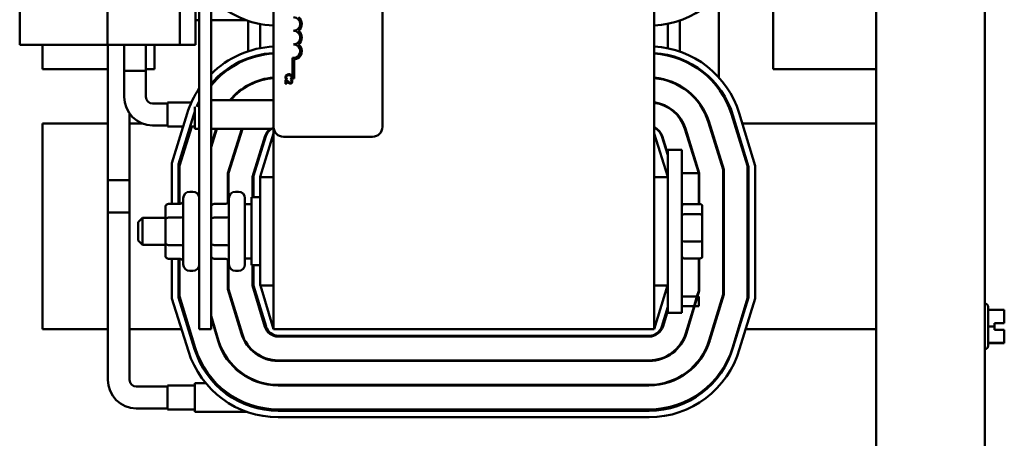
# Model space of a CAD drawing. Units: inches. Extents: x 2 to 86, y 1 to 67.
# Drawn here: x 62.6 to 67.8, y 29.5 to 31.7 of the extents above; entities that cross this region are included whole.
import ezdxf

# ---------------------------------------------------------------- set-up
doc = ezdxf.new("R2010")
doc.units = ezdxf.units.IN
doc.header["$LTSCALE"] = 4
doc.header["$MEASUREMENT"] = 0
doc.layers.add('Visible (ANSI)', color=7, linetype='Continuous', lineweight=50)

msp = doc.modelspace()

# ---------------------------------------------------------------- linework, layer by layer
at = {"layer": 'Visible (ANSI)'}
for p, q in [((67.148, 48.5331), (67.148, 19.5906)), ((67.7194, 48.5331), (67.7194, 19.5906)), ((65.9812, 30.0476), (65.9812, 35.1904)), ((63.9812, 31.1104), (63.9812, 33.8647)), ((64.5526, 33.8647), (64.5526, 31.1104)), ((62.6463, 33.6956), (62.6463, 31.5424)), ((63.1083, 31.5424), (63.1083, 33.6956)), ((63.652, 30.0476), (63.652, 31.9379)), ((63.5903, 31.8819), (63.5903, 30.0476)), ((63.4875, 31.8757), (63.4875, 31.5424)), ((63.5703, 31.8757), (63.5703, 31.5424)), ((66.3212, 31.3707), (66.3212, 31.8051)), ((66.6069, 31.8104), (66.6069, 31.4133)), ((63.5903, 31.6706), (63.5703, 31.6706)), ((63.8392, 31.6706), (63.652, 31.6706)), ((63.8469, 31.5077), (63.8469, 31.6679)), ((63.9097, 31.5241), (63.9097, 31.6512)), ((66.0526, 31.6519), (66.0526, 31.5233)), ((66.1155, 31.669), (66.1155, 31.5062)), ((62.6463, 31.5424), (63.1083, 31.5424)), ((62.7669, 31.5424), (62.7669, 31.4133)), ((63.1083, 31.5424), (63.4875, 31.5424)), ((63.1096, 30.6599), (63.1096, 31.5424)), ((63.1953, 31.2682), (63.1953, 31.5424)), ((63.1953, 31.5424), (63.1953, 31.4042)), ((63.3096, 31.2682), (63.3096, 31.5424)), ((63.3096, 31.5424), (63.3096, 31.4042)), ((63.3555, 31.4133), (63.3555, 31.5424)), ((63.4875, 31.5424), (63.5703, 31.5424)), ((63.8469, 31.4677), (63.8469, 31.4714)), ((63.9097, 31.486), (63.9097, 31.4892)), ((64.0799, 31.3655), (64.0799, 31.4731)), ((66.0526, 31.4883), (66.0526, 31.4853)), ((66.1155, 31.4698), (66.1155, 31.4665)), ((64.0883, 31.4644), (64.0883, 31.3655)), ((62.7669, 31.4133), (63.1096, 31.4133)), ((63.1953, 31.4042), (63.3096, 31.4042)), ((63.3096, 31.4133), (63.3555, 31.4133)), ((64.0883, 31.3655), (64.0799, 31.3655)), ((66.6069, 31.4133), (67.148, 31.4133)), ((63.8469, 31.3266), (63.8469, 31.3299)), ((63.9097, 31.3533), (63.9097, 31.3563)), ((64.0488, 31.3578), (64.044, 31.3578)), ((64.044, 31.3578), (64.044, 31.3366)), ((64.044, 31.3366), (64.0479, 31.3366)), ((64.0463, 31.361), (64.0518, 31.361)), ((64.0479, 31.3366), (64.0479, 31.3535)), ((64.0518, 31.361), (64.0518, 31.3614)), ((64.0705, 31.3614), (64.0705, 31.361)), ((64.0705, 31.361), (64.076, 31.361)), ((64.0769, 31.357), (64.072, 31.357)), ((64.072, 31.357), (64.072, 31.3568)), ((66.0526, 31.3553), (66.0526, 31.3523)), ((66.1155, 31.3281), (66.1155, 31.3248)), ((66.3212, 31.3097), (66.3212, 31.3172)), ((63.4239, 31.2328), (63.3451, 31.2328)), ((63.4239, 31.2385), (63.4239, 31.1129)), ((63.5487, 31.2385), (63.4239, 31.2385)), ((63.5668, 31.2167), (63.5668, 31.1006)), ((63.9812, 31.2507), (63.652, 31.2507)), ((66.0526, 31.216), (66.0526, 31.2127)), ((63.2239, 30.6599), (63.2239, 31.1803)), ((63.5267, 31.1801), (63.4467, 30.9195)), ((63.4809, 30.9144), (63.5595, 31.1701)), ((66.1155, 31.1602), (66.1155, 31.1553)), ((66.3879, 31.1773), (66.4725, 30.9065)), ((66.3953, 31.1729), (66.4777, 30.9012)), ((66.512, 30.9063), (66.4281, 31.1829)), ((63.1096, 31.1276), (62.7669, 31.1276)), ((62.7669, 31.1276), (62.7669, 30.0476)), ((63.2938, 31.1276), (63.2239, 31.1276)), ((63.4239, 31.1185), (63.3451, 31.1185)), ((63.5061, 31.1129), (63.4239, 31.1129)), ((63.4867, 30.9065), (63.5511, 31.1129)), ((63.5668, 31.1129), (63.5419, 31.1129)), ((63.9812, 31.1104), (63.9812, 30.0476)), ((66.2651, 31.139), (66.3439, 30.8869)), ((66.3468, 30.8873), (66.2679, 31.1398)), ((67.148, 31.1276), (66.464, 31.1276)), ((63.5903, 31.1006), (63.5668, 31.1006)), ((63.9711, 31.1006), (63.652, 31.1006)), ((63.652, 31.0047), (63.682, 31.1006)), ((63.679, 31.1006), (63.652, 31.0143)), ((63.8137, 31.1006), (63.7409, 30.8677)), ((63.7438, 30.8673), (63.8167, 31.1006)), ((63.9366, 31.0632), (63.8694, 30.8481)), ((63.8755, 30.8528), (63.9409, 31.0623)), ((63.9097, 30.8476), (63.9812, 31.0762)), ((64.5012, 31.059), (64.0326, 31.059)), ((65.9812, 31.0762), (66.0526, 30.8476)), ((66.0214, 31.0623), (66.0526, 30.9625)), ((66.0225, 31.0632), (66.0526, 30.967)), ((66.2153, 30.8673), (66.1424, 31.1006)), ((66.2182, 30.8677), (66.1452, 31.1015)), ((63.9097, 30.9625), (63.9097, 30.9772)), ((66.0526, 30.9904), (66.1269, 30.9904)), ((66.0526, 30.1333), (66.0526, 30.9904)), ((66.1269, 30.1333), (66.1269, 30.9904)), ((63.4467, 30.9195), (63.4467, 30.7064)), ((63.4809, 30.7064), (63.4809, 30.9144)), ((63.4867, 30.7064), (63.4867, 30.9065)), ((66.4725, 30.9065), (66.4725, 30.2106)), ((66.4777, 30.9012), (66.4777, 30.2135)), ((66.512, 30.2083), (66.512, 30.9063)), ((63.7409, 30.8677), (63.7409, 30.7118)), ((63.7438, 30.7158), (63.7438, 30.8673)), ((63.8694, 30.8481), (63.8694, 30.7404)), ((63.8755, 30.7404), (63.8755, 30.8528)), ((63.9097, 30.8462), (63.9097, 30.8476)), ((63.9097, 30.8462), (63.9097, 30.2776)), ((63.9097, 30.8462), (63.9812, 30.8462)), ((65.9812, 30.8462), (66.0526, 30.8462)), ((66.1269, 30.8673), (66.2153, 30.8673)), ((66.2153, 30.8673), (66.2153, 30.7049)), ((66.2182, 30.7049), (66.2182, 30.8677)), ((66.3439, 30.8869), (66.3439, 30.2296)), ((66.3468, 30.2292), (66.3468, 30.8873)), ((63.1096, 30.8313), (63.2239, 30.8313)), ((63.1096, 30.8313), (63.1096, 29.781)), ((63.2239, 30.8313), (63.2239, 29.781)), ((63.556, 30.7699), (63.5406, 30.7699)), ((63.796, 30.7699), (63.7806, 30.7699)), ((63.4292, 30.7064), (63.4892, 30.7064)), ((63.5063, 30.3882), (63.5063, 30.7356)), ((63.6692, 30.7064), (63.7292, 30.7064)), ((63.7463, 30.3882), (63.7463, 30.7356)), ((63.8303, 30.7356), (63.8303, 30.3882)), ((63.8303, 30.7047), (63.864, 30.7047)), ((63.864, 30.3833), (63.864, 30.7404)), ((63.9097, 30.7404), (63.864, 30.7404)), ((66.2229, 30.7049), (66.1383, 30.7049)), ((66.2343, 30.6431), (66.2343, 30.6918)), ((63.2239, 30.6599), (63.1096, 30.6599)), ((63.412, 30.6866), (63.412, 30.6241)), ((66.2229, 30.6513), (66.1383, 30.6513)), ((66.2343, 30.5132), (66.2343, 30.6431)), ((63.2697, 30.6104), (63.2926, 30.6333)), ((63.2697, 30.5133), (63.2697, 30.6104)), ((63.2926, 30.6333), (63.2926, 30.4904)), ((63.412, 30.6333), (63.2926, 30.6333)), ((63.412, 30.6241), (63.412, 30.4994)), ((63.4292, 30.634), (63.4892, 30.634)), ((63.6692, 30.634), (63.7292, 30.634)), ((63.2697, 30.5133), (63.2926, 30.4904)), ((63.412, 30.4904), (63.2926, 30.4904)), ((63.412, 30.4994), (63.412, 30.4372)), ((63.4292, 30.4895), (63.4892, 30.4895)), ((63.6692, 30.4895), (63.7292, 30.4895)), ((66.1383, 30.5083), (66.2229, 30.5083)), ((66.2343, 30.4319), (66.2343, 30.5132)), ((63.4292, 30.4174), (63.4892, 30.4174)), ((63.4467, 30.4174), (63.4467, 30.2083)), ((63.4809, 30.2135), (63.4809, 30.4174)), ((63.4867, 30.2204), (63.4867, 30.4174)), ((63.6692, 30.4174), (63.7292, 30.4174)), ((63.7409, 30.412), (63.7409, 30.2582)), ((63.7438, 30.2586), (63.7438, 30.4079)), ((63.8303, 30.419), (63.864, 30.419)), ((63.9097, 30.3833), (63.864, 30.3833)), ((63.8694, 30.3833), (63.8694, 30.2772)), ((63.8755, 30.2779), (63.8755, 30.3833)), ((66.2229, 30.4189), (66.1383, 30.4189)), ((66.2153, 30.4189), (66.2153, 30.2487)), ((66.2182, 30.2483), (66.2182, 30.4189)), ((63.556, 30.3539), (63.5406, 30.3539)), ((63.796, 30.3539), (63.7806, 30.3539)), ((63.8694, 30.2772), (63.9351, 30.0607)), ((63.941, 30.062), (63.8755, 30.2779)), ((63.9097, 30.2776), (63.9812, 30.2776)), ((63.9812, 30.0476), (63.9114, 30.2776)), ((65.9812, 30.2776), (66.0526, 30.2776)), ((66.051, 30.2776), (65.9812, 30.0476)), ((63.7409, 30.2582), (63.8122, 30.0234)), ((63.8149, 30.0242), (63.7438, 30.2586)), ((66.2153, 30.2487), (66.2064, 30.2193)), ((66.2096, 30.2199), (66.2182, 30.2483)), ((66.3439, 30.2296), (66.2711, 29.9897)), ((66.2738, 29.9889), (66.3468, 30.2292)), ((63.4467, 30.2083), (63.5331, 29.9317)), ((63.5658, 29.9419), (63.4809, 30.2135)), ((63.5689, 29.9495), (63.4867, 30.2204)), ((66.2064, 30.2193), (66.1269, 30.2193)), ((66.2064, 30.2193), (66.1908, 30.1678)), ((66.1938, 30.1678), (66.2094, 30.2193)), ((66.2094, 30.2193), (66.2096, 30.2199)), ((66.2153, 30.2193), (66.2094, 30.2193)), ((66.2096, 30.2199), (66.2153, 30.2199)), ((66.2153, 30.2199), (66.2153, 30.1678)), ((66.4725, 30.2106), (66.3941, 29.9524)), ((66.4777, 30.2135), (66.3969, 29.954)), ((66.4298, 29.9442), (66.512, 30.2083)), ((67.72, 30.1816), (67.7194, 30.1816)), ((63.9097, 30.1442), (63.9097, 30.1649)), ((66.0526, 30.1649), (66.0214, 30.062)), ((66.0279, 30.0635), (66.0526, 30.145)), ((66.0526, 30.1333), (66.1269, 30.1333)), ((66.1908, 30.1678), (66.1269, 30.1678)), ((66.1908, 30.1678), (66.1481, 30.0271)), ((66.1508, 30.0262), (66.1938, 30.1678)), ((66.2153, 30.1678), (66.1938, 30.1678)), ((67.7371, 30.1644), (67.7371, 29.9593)), ((67.7371, 30.149), (67.8217, 30.149)), ((67.8217, 30.1212), (67.8217, 30.149)), ((63.6919, 29.9869), (63.652, 30.1182)), ((63.652, 30.1084), (63.6892, 29.986)), ((67.7703, 30.062), (67.7703, 30.0791)), ((67.7703, 30.0791), (67.8217, 30.0791)), ((67.8217, 30.0789), (67.7703, 30.0789)), ((67.8046, 30.0789), (67.8046, 30.0791)), ((67.8046, 30.0791), (67.816, 30.0791)), ((67.816, 30.0789), (67.8046, 30.0789)), ((67.8217, 30.0791), (67.8217, 30.0898)), ((67.8217, 30.0791), (67.8217, 30.0791)), ((67.8217, 30.0789), (67.8217, 30.0791)), ((67.8217, 30.0789), (67.8217, 30.0789)), ((62.7669, 30.0476), (63.1096, 30.0476)), ((63.2239, 30.0476), (63.4969, 30.0476)), ((63.5328, 30.0476), (63.5391, 30.0476)), ((63.5903, 30.0476), (63.652, 30.0476)), ((63.6705, 30.0476), (63.6735, 30.0476)), ((63.8048, 30.0476), (63.8078, 30.0476)), ((63.9812, 30.0476), (65.9812, 30.0476)), ((66.1543, 30.0476), (66.1573, 30.0476)), ((66.2887, 30.0476), (66.2917, 30.0476)), ((66.423, 30.0476), (66.4261, 30.0476)), ((66.462, 30.0476), (67.148, 30.0476)), ((67.7371, 30.062), (67.7703, 30.062)), ((67.7703, 30.0448), (67.7703, 30.062)), ((67.8217, 30.0448), (67.7703, 30.0448)), ((67.8217, 30.0341), (67.8217, 30.0448)), ((64.005, 30.0088), (65.9541, 30.0088)), ((65.9557, 30.0133), (64.0066, 30.0133)), ((67.7371, 29.9749), (67.8217, 29.9749)), ((67.7371, 29.9748), (67.8217, 29.9748)), ((67.8217, 29.9749), (67.8217, 30.0027)), ((67.8217, 29.9748), (67.8217, 29.9749)), ((67.8217, 29.9748), (67.8217, 29.9748)), ((67.8217, 29.9748), (67.8217, 29.9748)), ((67.72, 29.9422), (67.7194, 29.9422)), ((65.9541, 29.8832), (64.005, 29.8832)), ((64.005, 29.8804), (65.9541, 29.8804)), ((63.5668, 29.7635), (63.5668, 29.6134)), ((63.6245, 29.7635), (63.5668, 29.7635)), ((63.6788, 29.7635), (63.6702, 29.7635)), ((63.9295, 29.7635), (63.9179, 29.7635)), ((63.2593, 29.7456), (63.4239, 29.7456)), ((63.4239, 29.7513), (63.4239, 29.6257)), ((63.5668, 29.7513), (63.4239, 29.7513)), ((63.9953, 29.752), (63.9953, 29.7548)), ((65.9541, 29.7547), (64.005, 29.7547)), ((64.005, 29.7518), (65.9541, 29.7518)), ((63.2593, 29.6313), (63.4239, 29.6313)), ((63.5668, 29.6257), (63.4239, 29.6257)), ((63.8392, 29.6134), (63.5668, 29.6134)), ((63.9953, 29.6193), (63.9953, 29.6262)), ((65.9544, 29.6192), (64.0048, 29.6192)), ((65.9541, 29.6261), (64.005, 29.6261)), ((64.0048, 29.5849), (65.9544, 29.5849))]:
    msp.add_line(p, q, dxfattribs=at)
for centre, radius, start, end in [((65.9544, 32.1362), 0.4942, 273.1101, 344.1622), ((64.0048, 32.1362), 0.4942, 224.4542, 267.2625), ((64.0853, 31.6512), 0.0357, 270, 90), ((64.0853, 31.6512), 0.0441, 305.9425, 54.0575), ((64.0853, 31.5798), 0.0357, 270, 90), ((64.0853, 31.5798), 0.0441, 305.9425, 54.0575), ((64.0045, 31.0334), 0.4998, 92.6744, 134.845), ((64.0853, 31.5084), 0.0357, 261.2996, 90), ((64.0853, 31.5084), 0.0441, 273.8949, 54.0575), ((65.9541, 31.0374), 0.4958, 17.0697, 86.8747), ((64.0045, 31.0334), 0.4655, 92.8716, 139.2116), ((64.0048, 31.0419), 0.4542, 92.9789, 140.9574), ((65.9541, 31.0374), 0.4615, 17.0766, 86.6422), ((65.9544, 31.0419), 0.4542, 17.354, 86.6157), ((64.0048, 31.0419), 0.3285, 94.1207, 140.5198), ((64.0048, 31.0419), 0.3256, 94.1569, 140.1044), ((65.9544, 31.0419), 0.3285, 17.354, 85.3179), ((65.9544, 31.0419), 0.3256, 17.354, 85.2767), ((64.0045, 31.0334), 0.4998, 145.9619, 162.9235), ((63.3451, 31.2682), 0.1497, 180, 270), ((63.3451, 31.2682), 0.0354, 180, 270), ((64.0045, 31.0334), 0.4655, 152.835, 156.8042), ((65.9544, 31.0419), 0.1999, 17.354, 82.2916), ((65.9544, 31.0419), 0.197, 17.354, 82.1791), ((64.0045, 31.0334), 0.4655, 160.098, 162.9235), ((64.0064, 31.0419), 0.0686, 111.5674, 162.646), ((64.0326, 31.1104), 0.0514, 180, 270), ((64.5012, 31.1104), 0.0514, 270, 0), ((65.9544, 31.0419), 0.0714, 17.354, 67.9538), ((65.956, 31.0419), 0.0686, 17.354, 68.4326), ((66.464, 31.2704), 0.1429, 242.6604, 245.6813), ((66.464, 31.2704), 0.1429, 262.1293, 270), ((64.0048, 31.0419), 0.0714, 124.6378, 162.646), ((63.5406, 30.7356), 0.0343, 90, 180), ((63.556, 30.7356), 0.0343, 0, 90), ((63.7806, 30.7356), 0.0343, 90, 180), ((63.796, 30.7356), 0.0343, 0, 90), ((63.5406, 30.3882), 0.0343, 180, 270), ((63.556, 30.3882), 0.0343, 270, 0), ((63.7806, 30.3882), 0.0343, 180, 270), ((63.796, 30.3882), 0.0343, 270, 0), ((67.72, 30.1644), 0.0171, 0, 90), ((64.005, 30.0819), 0.2015, 196.8805, 270), ((64.005, 30.0819), 0.1986, 196.8805, 270), ((64.005, 30.0819), 0.073, 196.8805, 270), ((64.0066, 30.0819), 0.0686, 196.8805, 270), ((65.9541, 30.0859), 0.0771, 270, 343.1195), ((65.9541, 30.0859), 0.2027, 270, 343.1195), ((65.9541, 30.0859), 0.2055, 270, 343.1195), ((65.9557, 30.0819), 0.0686, 270, 343.1195), ((64.005, 30.0819), 0.3301, 196.8805, 270), ((64.005, 30.0819), 0.3272, 196.8805, 270), ((64.5251, 29.9819), 0.0297, 65.168, 114.832), ((65.9541, 30.0859), 0.3312, 270, 343.1195), ((65.9541, 30.0859), 0.3341, 270, 343.1195), ((64.0048, 30.0791), 0.4942, 197.354, 270), ((64.0048, 30.0791), 0.4599, 197.354, 270), ((64.005, 30.0819), 0.4558, 196.8805, 270), ((65.9541, 30.0859), 0.4598, 270, 343.1195), ((65.9544, 30.0791), 0.4599, 270, 344.2157), ((65.9544, 30.0791), 0.4942, 270, 344.1622), ((67.72, 29.9593), 0.0171, 270, 0), ((63.2593, 29.781), 0.1497, 180, 270), ((63.2593, 29.781), 0.0354, 180, 270)]:
    msp.add_arc(centre, radius, start, end, dxfattribs=at)
for centre, major_axis, ratio, start_param, end_param in [((63.4292, 30.6866), (0, -0.0198), 0.866026, 3.141593, 4.712389), ((63.4892, 30.7262), (0, -0.0198), 0.866026, 0, 1.570796), ((63.6692, 30.6866), (0, -0.0198), 0.866026, 3.141593, 4.712389), ((63.7292, 30.7262), (0, 0.0198), 0.866026, 3.141593, 4.712389), ((66.1383, 30.6918), (0, -0.0131), 0.875034, 3.141593, 4.712389), ((66.2229, 30.6918), (0, -0.0131), 0.875034, 1.570796, 3.141593), ((63.4892, 30.6439), (-0.0171, 0), 0.576479, 1.570796, 3.141593), ((63.7292, 30.6439), (-0.0171, 0), 0.576479, 1.570796, 3.141593), ((66.1383, 30.6431), (-0.0114, 0), 0.714527, 4.712389, 6.283185), ((66.2229, 30.6431), (0.0114, 0), 0.714527, 0, 1.570796), ((63.4292, 30.6241), (0.0171, 0), 0.576479, 1.570796, 3.141593), ((63.6692, 30.6241), (0.0171, 0), 0.576479, 1.570796, 3.141593), ((63.4292, 30.4994), (0.0171, 0), 0.578221, 3.141593, 4.712389), ((63.4892, 30.4796), (-0.0171, 0), 0.578221, 3.141593, 4.712389), ((63.6692, 30.4994), (0.0171, 0), 0.578221, 3.141593, 4.712389), ((63.7292, 30.4796), (-0.0171, 0), 0.578221, 3.141593, 4.712389), ((66.1383, 30.5132), (-0.0114, 0), 0.428286, 0, 1.570796), ((66.2229, 30.5132), (0.0114, 0), 0.428286, 4.712389, 6.283185), ((63.4292, 30.4372), (0, 0.0198), 0.866026, 1.570796, 3.141593), ((63.6692, 30.4372), (0, 0.0198), 0.866026, 1.570796, 3.141593), ((66.1383, 30.4319), (0, 0.0131), 0.875034, 1.570796, 3.141593), ((66.2229, 30.4319), (0, 0.0131), 0.875034, 3.141593, 4.712389), ((63.4892, 30.3976), (0, -0.0198), 0.866026, 1.570796, 3.141593), ((63.7292, 30.3976), (0, 0.0198), 0.866026, 4.712389, 6.283185)]:
    msp.add_ellipse(centre, major_axis=major_axis, ratio=ratio, start_param=start_param, end_param=end_param, dxfattribs=at)
for points, knots in [([(64.0479, 31.3827), (64.0471, 31.3821), (64.0465, 31.3813), (64.0452, 31.3794), (64.0447, 31.3785), (64.0437, 31.3759), (64.0434, 31.3738), (64.0434, 31.3717)], [-0.04386232, -0.04386232, -0.04386232, -0.04386232, -0.03702527, -0.03702527, -0.0282377, -0.0282377, 0, 0, 0, 0]), ([(64.0434, 31.3717), (64.0434, 31.3697), (64.0435, 31.3688), (64.0438, 31.3674), (64.0441, 31.3665), (64.0444, 31.3656)], [-0.01789879, -0.01789879, -0.01789879, -0.01789879, -0.01266255, -0.01266255, 0, 0, 0, 0]), ([(64.0444, 31.3656), (64.0448, 31.3642), (64.0452, 31.3634), (64.0456, 31.3625), (64.046, 31.3618), (64.0463, 31.361)], [-0.01416488, -0.01416488, -0.01416488, -0.01416488, -0.01047492, -0.01047492, 0, 0, 0, 0]), ([(64.0473, 31.3717), (64.0473, 31.3724), (64.0474, 31.3732), (64.0478, 31.3749), (64.0481, 31.3756), (64.049, 31.3773), (64.0498, 31.3783), (64.0507, 31.3791)], [-0.03238995, -0.03238995, -0.03238995, -0.03238995, -0.0253562, -0.0253562, -0.01712674, -0.01712674, 0, 0, 0, 0]), ([(64.049, 31.365), (64.0483, 31.3663), (64.0479, 31.3675), (64.0475, 31.3692), (64.0473, 31.3704), (64.0473, 31.3717)], [-0.02278521, -0.02278521, -0.02278521, -0.02278521, -0.01647079, -0.01647079, 0, 0, 0, 0]), ([(64.0611, 31.387), (64.0574, 31.387), (64.0546, 31.3864), (64.0506, 31.3848), (64.0491, 31.3839), (64.0479, 31.3827)], [-0.0565393, -0.0565393, -0.0565393, -0.0565393, -0.02330056, -0.02330056, 0, 0, 0, 0]), ([(64.0518, 31.3614), (64.0512, 31.3619), (64.0506, 31.3626), (64.0499, 31.3635), (64.0494, 31.3643), (64.049, 31.365)], [-0.01495538, -0.01495538, -0.01495538, -0.01495538, -0.01159733, -0.01159733, 0, 0, 0, 0]), ([(64.0507, 31.3791), (64.0524, 31.3806), (64.0543, 31.3812), (64.0569, 31.3821), (64.0591, 31.3823), (64.0611, 31.3823)], [-0.03644733, -0.03644733, -0.03644733, -0.03644733, -0.02691563, -0.02691563, 0, 0, 0, 0]), ([(64.0741, 31.3828), (64.0722, 31.3845), (64.07, 31.3855), (64.0662, 31.3868), (64.0636, 31.387), (64.0611, 31.387)], [-0.05391515, -0.05391515, -0.05391515, -0.05391515, -0.03350656, -0.03350656, 0, 0, 0, 0]), ([(64.0611, 31.3823), (64.0631, 31.3823), (64.0656, 31.3821), (64.0692, 31.3807), (64.0704, 31.3801), (64.0715, 31.3792)], [-0.05178779, -0.05178779, -0.05178779, -0.05178779, -0.0180011, -0.0180011, 0, 0, 0, 0]), ([(64.0733, 31.3653), (64.0726, 31.3639), (64.0723, 31.3635), (64.0714, 31.3625), (64.0709, 31.3619), (64.0705, 31.3614)], [-0.01883133, -0.01883133, -0.01883133, -0.01883133, -0.0086958, -0.0086958, 0, 0, 0, 0]), ([(64.0715, 31.3792), (64.0721, 31.3787), (64.0726, 31.3781), (64.0735, 31.3769), (64.0739, 31.3762), (64.0747, 31.3743), (64.075, 31.373), (64.075, 31.3717)], [-0.03856829, -0.03856829, -0.03856829, -0.03856829, -0.02801144, -0.02801144, -0.0176707, -0.0176707, 0, 0, 0, 0]), ([(64.075, 31.3717), (64.075, 31.3697), (64.0747, 31.3686), (64.0742, 31.3671), (64.0738, 31.3662), (64.0733, 31.3653)], [-0.02039428, -0.02039428, -0.02039428, -0.02039428, -0.01376019, -0.01376019, 0, 0, 0, 0]), ([(64.0789, 31.3716), (64.0789, 31.3728), (64.0788, 31.374), (64.0783, 31.3763), (64.0779, 31.3774), (64.0766, 31.3801), (64.0755, 31.3815), (64.0741, 31.3828)], [-0.05600159, -0.05600159, -0.05600159, -0.05600159, -0.03985515, -0.03985515, -0.02469419, -0.02469419, 0, 0, 0, 0]), ([(64.076, 31.361), (64.0765, 31.3621), (64.0769, 31.3629), (64.0774, 31.3641), (64.0777, 31.3648), (64.078, 31.3656)], [-0.01703196, -0.01703196, -0.01703196, -0.01703196, -0.01078588, -0.01078588, 0, 0, 0, 0]), ([(64.078, 31.3656), (64.0784, 31.3669), (64.0786, 31.368), (64.0788, 31.3695), (64.0789, 31.3705), (64.0789, 31.3716)], [-0.0201974, -0.0201974, -0.0201974, -0.0201974, -0.01441742, -0.01441742, 0, 0, 0, 0]), ([(64.0479, 31.3535), (64.0494, 31.3519), (64.0513, 31.3499), (64.0535, 31.3476), (64.0552, 31.3459), (64.0568, 31.3444)], [-0.04283915, -0.04283915, -0.04283915, -0.04283915, -0.03037008, -0.03037008, 0, 0, 0, 0]), ([(64.0571, 31.3495), (64.055, 31.3514), (64.0538, 31.3526), (64.0516, 31.3549), (64.0502, 31.3563), (64.0488, 31.3578)], [-0.04170724, -0.04170724, -0.04170724, -0.04170724, -0.02643388, -0.02643388, 0, 0, 0, 0]), ([(64.0568, 31.3444), (64.0578, 31.3435), (64.0587, 31.3427), (64.0607, 31.3411), (64.0617, 31.3404), (64.0627, 31.3398)], [-0.03315218, -0.03315218, -0.03315218, -0.03315218, -0.0160429, -0.0160429, 0, 0, 0, 0]), ([(64.0693, 31.3427), (64.0684, 31.3427), (64.0675, 31.3428), (64.0657, 31.3433), (64.0648, 31.3437), (64.0621, 31.3452), (64.0597, 31.3471), (64.0571, 31.3495)], [-0.08762492, -0.08762492, -0.08762492, -0.08762492, -0.06763594, -0.06763594, -0.04692782, -0.04692782, 0, 0, 0, 0]), ([(64.0627, 31.3398), (64.064, 31.339), (64.0652, 31.3387), (64.0671, 31.3382), (64.0683, 31.338), (64.0696, 31.338)], [-0.02530612, -0.02530612, -0.02530612, -0.02530612, -0.01672719, -0.01672719, 0, 0, 0, 0]), ([(64.0736, 31.3444), (64.0734, 31.3441), (64.0731, 31.3439), (64.0725, 31.3434), (64.0721, 31.3433), (64.071, 31.3428), (64.0702, 31.3427), (64.0693, 31.3427)], [-0.01799053, -0.01799053, -0.01799053, -0.01799053, -0.01511041, -0.01511041, -0.01146257, -0.01146257, 0, 0, 0, 0]), ([(64.0696, 31.338), (64.0703, 31.338), (64.071, 31.3381), (64.0724, 31.3384), (64.0731, 31.3385), (64.0747, 31.3392), (64.0756, 31.3399), (64.077, 31.3413), (64.0777, 31.3422), (64.0788, 31.345), (64.079, 31.3467), (64.079, 31.3483)], [-0.0959954, -0.0959954, -0.0959954, -0.0959954, -0.07980065, -0.07980065, -0.06487587, -0.06487587, -0.04062092, -0.04062092, -0.02135969, -0.02135969, 0, 0, 0, 0]), ([(64.072, 31.3568), (64.0724, 31.3563), (64.0727, 31.3558), (64.0734, 31.3547), (64.0737, 31.3541), (64.0739, 31.3535)], [-0.01709269, -0.01709269, -0.01709269, -0.01709269, -0.00936796, -0.00936796, 0, 0, 0, 0]), ([(64.075, 31.3486), (64.075, 31.3475), (64.0748, 31.3467), (64.0744, 31.3455), (64.0741, 31.3449), (64.0736, 31.3444)], [-0.0167019, -0.0167019, -0.0167019, -0.0167019, -0.00937535, -0.00937535, 0, 0, 0, 0]), ([(64.0739, 31.3535), (64.0744, 31.3523), (64.0746, 31.3514), (64.0749, 31.3503), (64.075, 31.3494), (64.075, 31.3486)], [-0.01621929, -0.01621929, -0.01621929, -0.01621929, -0.01114601, -0.01114601, 0, 0, 0, 0]), ([(64.079, 31.3483), (64.079, 31.3505), (64.0785, 31.3523), (64.0779, 31.3545), (64.0775, 31.3559), (64.0769, 31.357)], [-0.02537479, -0.02537479, -0.02537479, -0.02537479, -0.01636059, -0.01636059, 0, 0, 0, 0]), ([(67.8217, 30.1212), (67.8217, 30.1197), (67.8217, 30.1179), (67.8215, 30.113), (67.8214, 30.1089), (67.8214, 30.1055), (67.8214, 30.1021), (67.8215, 30.0979), (67.8217, 30.093), (67.8217, 30.0913), (67.8217, 30.0898)], [0.5840084, 0.5840084, 0.5840084, 0.5840084, 0.6066591, 0.6066591, 0.6595764, 0.6595764, 0.6595764, 0.7124936, 0.7124936, 0.7351443, 0.7351443, 0.7351443, 0.7351443]), ([(67.8214, 30.1054), (67.8214, 30.1088), (67.8215, 30.1129), (67.8217, 30.1178), (67.8217, 30.1196), (67.8217, 30.121)], [0.66003876, 0.66003876, 0.66003876, 0.66003876, 0.71249359, 0.71249359, 0.73514432, 0.73514432, 0.73514432, 0.73514432]), ([(67.8217, 30.0791), (67.8217, 30.0791), (67.8215, 30.0791), (67.821, 30.0791), (67.8205, 30.0791), (67.8195, 30.0791), (67.8188, 30.0791), (67.8175, 30.0791), (67.8167, 30.0791), (67.816, 30.0791)], [0.03795763, 0.03795763, 0.03795763, 0.03795763, 0.04760535, 0.04760535, 0.05716879, 0.05716879, 0.06661446, 0.06661446, 0.07595608, 0.07595608, 0.07595608, 0.07595608]), ([(67.816, 30.0789), (67.8167, 30.0789), (67.8175, 30.0789), (67.8188, 30.0789), (67.8195, 30.0789), (67.8205, 30.0789), (67.821, 30.0789), (67.8215, 30.0789), (67.8217, 30.0789), (67.8217, 30.0789)], [0.07595608, 0.07595608, 0.07595608, 0.07595608, 0.0852977, 0.0852977, 0.09474337, 0.09474337, 0.10430681, 0.10430681, 0.11395453, 0.11395453, 0.11395453, 0.11395453]), ([(67.8217, 30.0341), (67.8217, 30.0327), (67.8217, 30.0309), (67.8215, 30.026), (67.8214, 30.0219), (67.8214, 30.0184), (67.8214, 30.015), (67.8215, 30.0109), (67.8217, 30.006), (67.8217, 30.0042), (67.8217, 30.0027)], [0.5840084, 0.5840084, 0.5840084, 0.5840084, 0.6066591, 0.6066591, 0.6595764, 0.6595764, 0.6595764, 0.7124936, 0.7124936, 0.7351443, 0.7351443, 0.7351443, 0.7351443]), ([(67.8214, 30.0183), (67.8214, 30.0218), (67.8215, 30.0258), (67.8217, 30.0307), (67.8217, 30.0325), (67.8217, 30.0339)], [0.66003876, 0.66003876, 0.66003876, 0.66003876, 0.71249359, 0.71249359, 0.73514432, 0.73514432, 0.73514432, 0.73514432]), ([(67.8217, 29.9748), (67.8217, 29.9748), (67.8217, 29.9748), (67.8215, 29.9748), (67.8214, 29.9748), (67.8214, 29.9748), (67.8214, 29.9748), (67.8215, 29.9748), (67.8217, 29.9748), (67.8217, 29.9748), (67.8217, 29.9748)], [0.5840084, 0.5840084, 0.5840084, 0.5840084, 0.6066591, 0.6066591, 0.6595764, 0.6595764, 0.6595764, 0.7124936, 0.7124936, 0.7351443, 0.7351443, 0.7351443, 0.7351443])]:
    msp.add_open_spline(points, degree=3, knots=knots, dxfattribs=at)

doc.saveas('drawing.dxf')
